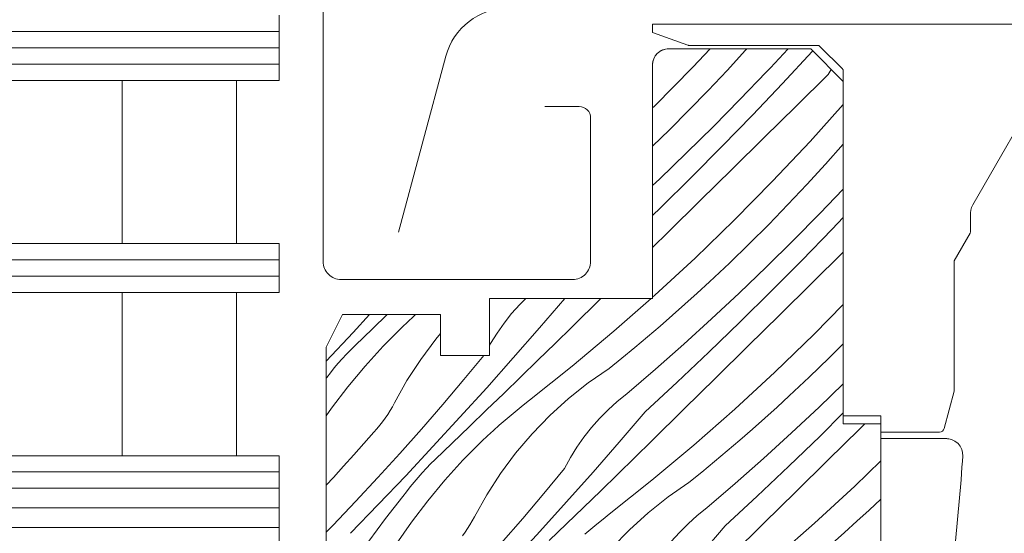
# Model space of a CAD drawing. Units: millimetres. Extents: x -778 to 72430, y -14286 to 2452.
# Drawn here: x 71465 to 71525, y -13893 to -13861 of the extents above; entities that cross this region are included whole.
import ezdxf

# ---------------------------------------------------------------- set-up
doc = ezdxf.new("R2010")
doc.units = ezdxf.units.MM
doc.header["$MEASUREMENT"] = 0
for name, color, linetype, lineweight in [('0_Toll_száma__1', 7, 'Continuous', 5), ('0_Toll_száma__2', 7, 'Continuous', 13), ('0_Toll_száma__3', 7, 'Continuous', 15), ('0_Toll_száma__7', 7, 'Continuous', 35)]:
    doc.layers.add(name, color=color, linetype=linetype, lineweight=lineweight)
doc.layers.add('0_Toll_száma__87', color=7, linetype='Continuous', lineweight=5, true_color=0x6a6a6a)
doc.styles.add('ELKÉSZÜLT_STÍLUS_2', font='txt')
doc.dimstyles.new('ELKÉSZÜLT_STÍLUS__3', dxfattribs={"dimtxt": 11.25, "dimasz": 6.65, "dimexe": 0.18, "dimexo": 0, "dimgap": 0.09, "dimtad": 1, "dimtih": 1, "dimtoh": 1, "dimlfac": 0.001, "dimzin": 0, "dimdsep": 46, "dimtxsty": 'ELKÉSZÜLT_STÍLUS_2', "dimblk": 'ARROWHEAD_6', "dimblk1": 'ARROWHEAD_6', "dimblk2": 'ARROWHEAD_6', "dimcen": 0.09, "dimclrd": 7, "dimclre": 7, "dimclrt": 7, "dimadec": 0, "dimazin": 0, "dimtfac": 1, "dimtdec": 4, "dimtmove": 0, "dimatfit": 3, "dimfxl": 1, "dimtolj": 1, "dimtzin": 0, "dimarcsym": 0})

# ---------------------------------------------------------------- blocks, each defined once
blk = doc.blocks.new('*X26', base_point=(14648.813, -124.966))
at = {"layer": '0_Toll_száma__87', "linetype": 'Continuous'}
for p, q in [((71507.098, -13863.1), (71506.032, -13864.232)), ((71509.344, -13863.1), (71509.272, -13863.182)), ((71511.85, -13863.126), (71511.585, -13863.411)), ((71511.874, -13863.1), (71511.85, -13863.126)), ((71509.272, -13863.182), (71508.131, -13864.429)), ((71511.321, -13863.696), (71511.055, -13863.98)), ((71511.585, -13863.411), (71511.321, -13863.696)), ((71513.342, -13863.273), (71511.523, -13865.228)), ((71513.385, -13863.226), (71513.342, -13863.273)), ((71506.032, -13864.232), (71503.68, -13866.613)), ((71510.789, -13864.263), (71510.522, -13864.545)), ((71511.055, -13863.98), (71510.789, -13864.263)), ((71508.131, -13864.429), (71506.972, -13865.66)), ((71510.522, -13864.545), (71508.921, -13866.215)), ((71514.326, -13864.678), (71512.366, -13866.613)), ((71514.326, -13864.678), (71514.524, -13864.365)), ((71511.523, -13865.228), (71509.683, -13867.165)), ((71506.972, -13865.66), (71505.795, -13866.873)), ((71503.68, -13866.613), (71503.56, -13866.729)), ((71508.921, -13866.215), (71507.296, -13867.862)), ((71512.366, -13866.613), (71510.406, -13868.547)), ((71515.26, -13866.52), (71513.223, -13868.787)), ((71505.795, -13866.873), (71504.6, -13868.068)), ((71509.683, -13867.165), (71507.823, -13869.082)), ((71507.296, -13867.862), (71505.65, -13869.487)), ((71504.6, -13868.068), (71503.56, -13869.077)), ((71510.406, -13868.547), (71508.444, -13870.481)), ((71507.823, -13869.082), (71505.943, -13870.979)), ((71513.223, -13868.787), (71510.927, -13871.223)), ((71515.26, -13868.94), (71514.167, -13870.173)), ((71505.65, -13869.487), (71503.982, -13871.089)), ((71514.167, -13870.173), (71513.027, -13871.42)), ((71505.943, -13870.979), (71504.043, -13872.856)), ((71508.444, -13870.481), (71506.482, -13872.413)), ((71503.982, -13871.089), (71503.56, -13871.484)), ((71510.927, -13871.223), (71508.575, -13873.604)), ((71513.027, -13871.42), (71511.868, -13872.651)), ((71515.26, -13871.7), (71513.816, -13873.206)), ((71506.482, -13872.413), (71504.519, -13874.345)), ((71511.868, -13872.651), (71510.69, -13873.864)), ((71504.043, -13872.856), (71503.56, -13873.323)), ((71513.816, -13873.206), (71512.192, -13874.853)), ((71508.575, -13873.604), (71506.167, -13875.93)), ((71510.69, -13873.864), (71509.495, -13875.059)), ((71515.26, -13873.438), (71514.578, -13874.156)), ((71504.519, -13874.345), (71503.56, -13875.289)), ((71514.578, -13874.156), (71512.718, -13876.073)), ((71509.495, -13875.059), (71508.281, -13876.236)), ((71512.192, -13874.853), (71510.545, -13876.478)), ((71515.26, -13875.578), (71513.339, -13877.472)), ((71506.167, -13875.93), (71503.705, -13878.198)), ((71508.281, -13876.236), (71507.051, -13877.395)), ((71512.718, -13876.073), (71510.838, -13877.97)), ((71510.545, -13876.478), (71508.877, -13878.08)), ((71507.051, -13877.395), (71506.303, -13878.082)), ((71513.339, -13877.472), (71511.377, -13879.404)), ((71503.705, -13878.198), (71503.56, -13878.326)), ((71506.303, -13878.082), (71505.549, -13878.762)), ((71508.877, -13878.08), (71507.187, -13879.66)), ((71510.838, -13877.97), (71508.938, -13879.847)), ((71495.421, -13878.771), (71494.923, -13879.332)), ((71495.789, -13878.4), (71495.421, -13878.771)), ((71498.195, -13878.4), (71496.63, -13880.217)), ((71500.395, -13878.4), (71498.626, -13880.137)), ((71503.475, -13878.4), (71501.191, -13880.407)), ((71505.549, -13878.762), (71504.789, -13879.436)), ((71515.26, -13878.783), (71513.47, -13880.595)), ((71486.216, -13879.4), (71485.204, -13880.499)), ((71487.298, -13879.4), (71486.385, -13880.278)), ((71489.034, -13879.4), (71488.908, -13879.514)), ((71494.923, -13879.332), (71494.457, -13879.921)), ((71504.789, -13879.436), (71504.022, -13880.103)), ((71511.377, -13879.404), (71509.414, -13881.336)), ((71488.555, -13879.84), (71488.206, -13880.171)), ((71488.908, -13879.514), (71488.555, -13879.84)), ((71494.457, -13879.921), (71494.026, -13880.536)), ((71507.187, -13879.66), (71505.476, -13881.216)), ((71508.938, -13879.847), (71507.018, -13881.704)), ((71485.204, -13880.499), (71483.56, -13882.257)), ((71486.385, -13880.278), (71485.329, -13881.29)), ((71487.044, -13881.338), (71488.206, -13880.171)), ((71490.56, -13880.56), (71490.273, -13880.897)), ((71494.026, -13880.536), (71493.63, -13881.174)), ((71496.63, -13880.217), (71495.02, -13882.055)), ((71498.626, -13880.137), (71497.582, -13881.161)), ((71501.191, -13880.407), (71498.625, -13882.556)), ((71504.022, -13880.103), (71503.25, -13880.762)), ((71513.47, -13880.595), (71511.062, -13882.921)), ((71490.273, -13880.897), (71489.346, -13882.142)), ((71493.63, -13881.174), (71493.56, -13881.304)), ((71497.582, -13881.161), (71496.536, -13882.183)), ((71503.25, -13880.762), (71502.472, -13881.415)), ((71505.476, -13881.216), (71503.743, -13882.749)), ((71515.26, -13881.18), (71514.39, -13882.05)), ((71484.798, -13881.823), (71484.541, -13882.099)), ((71485.06, -13881.554), (71484.798, -13881.823)), ((71485.329, -13881.29), (71485.06, -13881.554)), ((71485.935, -13882.555), (71487.044, -13881.338)), ((71502.472, -13881.415), (71501.688, -13882.061)), ((71507.018, -13881.704), (71505.079, -13883.54)), ((71509.414, -13881.336), (71507.451, -13883.268)), ((71484.291, -13882.381), (71484.048, -13882.669)), ((71484.541, -13882.099), (71484.291, -13882.381)), ((71489.346, -13882.142), (71488.502, -13883.445)), ((71493.217, -13881.9), (71491.997, -13883.376)), ((71495.02, -13882.055), (71493.395, -13883.88)), ((71496.536, -13882.183), (71495.488, -13883.204)), ((71501.688, -13882.061), (71500.898, -13882.699)), ((71514.39, -13882.05), (71513.177, -13883.227)), ((71483.812, -13882.962), (71483.582, -13883.261)), ((71484.048, -13882.669), (71483.812, -13882.962)), ((71484.882, -13883.82), (71485.935, -13882.555)), ((71498.625, -13882.556), (71496.009, -13884.645)), ((71500.898, -13882.699), (71499.622, -13883.583)), ((71503.743, -13882.749), (71501.99, -13884.258)), ((71511.062, -13882.921), (71508.601, -13885.189)), ((71483.582, -13883.261), (71483.56, -13883.291)), ((71488.502, -13883.445), (71487.745, -13884.8)), ((71491.997, -13883.376), (71490.705, -13884.903)), ((71495.488, -13883.204), (71494.439, -13884.223)), ((71499.622, -13883.583), (71498.406, -13884.548)), ((71505.079, -13883.54), (71503.12, -13885.356)), ((71507.451, -13883.268), (71505.486, -13885.198)), ((71513.177, -13883.227), (71511.946, -13884.386)), ((71515.26, -13883.642), (71513.772, -13885.071)), ((71483.885, -13885.13), (71484.882, -13883.82)), ((71493.395, -13883.88), (71491.755, -13885.692)), ((71494.439, -13884.223), (71493.387, -13885.24)), ((71501.99, -13884.258), (71501.404, -13884.728)), ((71487.745, -13884.8), (71487.613, -13885.044)), ((71496.009, -13884.645), (71495.631, -13884.943)), ((71498.406, -13884.548), (71497.255, -13885.591)), ((71501.404, -13884.728), (71500.845, -13885.229)), ((71511.946, -13884.386), (71511.198, -13885.073)), ((71483.56, -13885.599), (71483.885, -13885.13)), ((71487.474, -13885.282), (71487.326, -13885.516)), ((71487.613, -13885.044), (71487.474, -13885.282)), ((71490.705, -13884.903), (71489.394, -13886.415)), ((71493.387, -13885.24), (71492.335, -13886.255)), ((71495.258, -13885.246), (71494.888, -13885.553)), ((71495.631, -13884.943), (71495.258, -13885.246)), ((71500.845, -13885.229), (71500.316, -13885.762)), ((71503.12, -13885.356), (71501.525, -13887.208)), ((71505.486, -13885.198), (71503.521, -13887.128)), ((71508.601, -13885.189), (71506.086, -13887.398)), ((71511.198, -13885.073), (71510.444, -13885.753)), ((71513.772, -13885.071), (71512.082, -13886.651)), ((71515.26, -13885.428), (71513.833, -13886.838)), ((71487.006, -13885.966), (71486.834, -13886.183)), ((71487.17, -13885.744), (71487.006, -13885.966)), ((71487.326, -13885.516), (71487.17, -13885.744)), ((71491.755, -13885.692), (71490.1, -13887.49)), ((71494.522, -13885.866), (71494.161, -13886.183)), ((71494.888, -13885.553), (71494.522, -13885.866)), ((71497.255, -13885.591), (71496.174, -13886.705)), ((71500.316, -13885.762), (71499.818, -13886.323)), ((71510.444, -13885.753), (71509.684, -13886.427)), ((71486.468, -13886.597), (71485.856, -13887.301)), ((71486.655, -13886.393), (71486.468, -13886.597)), ((71486.834, -13886.183), (71486.655, -13886.393)), ((71489.394, -13886.415), (71488.066, -13887.911)), ((71492.335, -13886.255), (71491.28, -13887.269)), ((71493.803, -13886.505), (71493.45, -13886.831)), ((71494.161, -13886.183), (71493.803, -13886.505)), ((71499.818, -13886.323), (71499.352, -13886.912)), ((71509.684, -13886.427), (71508.918, -13887.094)), ((71512.082, -13886.651), (71510.371, -13888.207)), ((71516.272, -13886.395), (71514.309, -13888.327)), ((71516.572, -13886.1), (71516.272, -13886.395)), ((71491.28, -13887.269), (71490.225, -13888.281)), ((71491.939, -13888.329), (71493.101, -13887.162)), ((71493.45, -13886.831), (71493.101, -13887.162)), ((71496.174, -13886.705), (71495.168, -13887.888)), ((71499.352, -13886.912), (71498.921, -13887.527)), ((71501.525, -13887.208), (71499.915, -13889.046)), ((71503.521, -13887.128), (71502.477, -13888.152)), ((71508.918, -13887.094), (71508.145, -13887.753)), ((71513.833, -13886.838), (71511.913, -13888.695)), ((71485.856, -13887.301), (71485.239, -13888)), ((71490.1, -13887.49), (71488.43, -13889.275)), ((71495.168, -13887.888), (71494.241, -13889.133)), ((71498.921, -13887.527), (71498.526, -13888.165)), ((71506.086, -13887.398), (71503.52, -13889.547)), ((71508.145, -13887.753), (71507.367, -13888.406)), ((71485.239, -13888), (71484.618, -13888.695)), ((71488.066, -13887.911), (71486.72, -13889.391)), ((71490.225, -13888.281), (71489.956, -13888.545)), ((71490.831, -13889.546), (71491.939, -13888.329)), ((71498.526, -13888.165), (71498.167, -13888.825)), ((71502.477, -13888.152), (71501.431, -13889.174)), ((71507.367, -13888.406), (71506.583, -13889.052)), ((71510.371, -13888.207), (71508.638, -13889.74)), ((71514.309, -13888.327), (71512.346, -13890.259)), ((71517.56, -13888.364), (71515.958, -13889.912)), ((71484.618, -13888.695), (71483.991, -13889.385)), ((71489.436, -13889.09), (71489.186, -13889.372)), ((71489.693, -13888.814), (71489.436, -13889.09)), ((71489.956, -13888.545), (71489.693, -13888.814)), ((71498.167, -13888.825), (71496.892, -13890.367)), ((71499.915, -13889.046), (71498.29, -13890.871)), ((71506.583, -13889.052), (71505.794, -13889.69)), ((71511.913, -13888.695), (71509.974, -13890.531)), ((71483.991, -13889.385), (71483.56, -13889.853)), ((71486.72, -13889.391), (71485.357, -13890.855)), ((71488.43, -13889.275), (71486.745, -13891.045)), ((71488.943, -13889.66), (71488.707, -13889.953)), ((71489.186, -13889.372), (71488.943, -13889.66)), ((71489.777, -13890.811), (71490.831, -13889.546)), ((71494.241, -13889.133), (71493.397, -13890.436)), ((71501.431, -13889.174), (71500.383, -13890.195)), ((71503.52, -13889.547), (71500.904, -13891.636)), ((71505.794, -13889.69), (71504.517, -13890.574)), ((71488.477, -13890.252), (71488.255, -13890.555)), ((71488.707, -13889.953), (71488.477, -13890.252)), ((71500.383, -13890.195), (71499.334, -13891.214)), ((71508.638, -13889.74), (71506.885, -13891.249)), ((71512.346, -13890.259), (71510.382, -13892.189)), ((71515.958, -13889.912), (71513.496, -13892.18)), ((71485.357, -13890.855), (71483.976, -13892.303)), ((71487.717, -13891.225), (71488.255, -13890.555)), ((71488.78, -13892.121), (71489.777, -13890.811)), ((71493.397, -13890.436), (71492.64, -13891.791)), ((71496.892, -13890.367), (71495.6, -13891.894)), ((71498.29, -13890.871), (71496.65, -13892.683)), ((71504.517, -13890.574), (71503.301, -13891.539)), ((71509.974, -13890.531), (71508.015, -13892.347)), ((71517.56, -13890.7), (71516.841, -13891.377)), ((71486.745, -13891.045), (71485.047, -13892.802)), ((71487.19, -13891.903), (71487.717, -13891.225)), ((71499.334, -13891.214), (71498.283, -13892.231)), ((71506.885, -13891.249), (71506.299, -13891.719)), ((71516.841, -13891.377), (71516.093, -13892.064)), ((71486.674, -13892.59), (71487.19, -13891.903)), ((71487.842, -13893.474), (71488.78, -13892.121)), ((71492.509, -13892.035), (71492.369, -13892.273)), ((71492.64, -13891.791), (71492.509, -13892.035)), ((71495.6, -13891.894), (71494.29, -13893.406)), ((71500.526, -13891.934), (71500.153, -13892.237)), ((71500.904, -13891.636), (71500.526, -13891.934)), ((71503.301, -13891.539), (71502.15, -13892.582)), ((71506.299, -13891.719), (71505.74, -13892.22)), ((71516.093, -13892.064), (71515.339, -13892.744)), ((71483.976, -13892.303), (71483.56, -13892.729)), ((71486.17, -13893.285), (71486.674, -13892.59)), ((71492.221, -13892.507), (71492.065, -13892.735)), ((71492.369, -13892.273), (71492.221, -13892.507)), ((71496.65, -13892.683), (71494.995, -13894.481)), ((71498.283, -13892.231), (71497.23, -13893.246)), ((71499.783, -13892.544), (71499.417, -13892.857)), ((71500.153, -13892.237), (71499.783, -13892.544)), ((71502.15, -13892.582), (71501.07, -13893.696)), ((71505.74, -13892.22), (71505.211, -13892.753)), ((71508.015, -13892.347), (71506.42, -13894.199)), ((71510.382, -13892.189), (71508.417, -13894.119)), ((71513.496, -13892.18), (71510.981, -13894.389)), ((71492.065, -13892.735), (71491.901, -13892.957)), ((71505.211, -13892.753), (71504.713, -13893.314)), ((71515.339, -13892.744), (71514.579, -13893.418))]:
    blk.add_line(p, q, dxfattribs=at)
blk = doc.blocks.new('Kitöltés_9_2', base_point=(14648.813, -124.966))
at = {"layer": '0_Toll_száma__87', "color": 7, "linetype": 'Continuous', "lineweight": 15}
for p, q in [((71513.26, -13863.1), (71504.56, -13863.1)), ((71515.26, -13865.1), (71513.26, -13863.1)), ((71503.56, -13864.1), (71503.56, -13878.4)), ((71515.26, -13886.1), (71515.26, -13865.1)), ((71503.56, -13878.4), (71493.56, -13878.4)), ((71493.56, -13878.4), (71493.56, -13881.9)), ((71484.56, -13879.4), (71483.56, -13881.4)), ((71490.56, -13879.4), (71484.56, -13879.4)), ((71490.56, -13881.9), (71490.56, -13879.4)), ((71483.56, -13881.4), (71483.56, -13896.9)), ((71493.56, -13881.9), (71490.56, -13881.9)), ((71517.56, -13886.1), (71515.26, -13886.1)), ((71517.56, -13898.9), (71517.56, -13886.1))]:
    blk.add_line(p, q, dxfattribs=at)
blk.add_arc((71504.56, -13864.1), 1, 90, 180, dxfattribs=at)
at = {"layer": '0_Toll_száma__87', "linetype": 'Continuous'}
blk.add_blockref('*X26', (14648.813, -124.966), dxfattribs=at)
blk = doc.blocks.new('*D75', base_point=(14648.813, -124.966))
at = {"layer": '0_Toll_száma__2', "linetype": 'Continuous'}
for p, q in [((71529.369, -14136.075), (71529.369, -14122.95)), ((71541.868, -14136.075), (71541.868, -14122.95)), ((71524.119, -14129.513), (71529.369, -14129.513)), ((71529.369, -14129.513), (71541.868, -14129.513))]:
    blk.add_line(p, q, dxfattribs=at)
at = {"layer": '0_Toll_száma__7', "linetype": 'Continuous'}
for p, q in [((71532.869, -14126.013), (71525.869, -14133.013)), ((71545.368, -14126.013), (71538.368, -14133.013))]:
    blk.add_line(p, q, dxfattribs=at)
at = {"layer": '0_Toll_száma__1', "insert": (71503.2, -14127.415), "char_height": 11.25, "attachment_point": 7, "style": 'ELKÉSZÜLT_STÍLUS_2'}
blk.add_mtext('\\A1;{\\fVerdana|b0|i0|c238|p38;1\\fVerdana|b0|i0|c238|p38;\\A1{\\H.66x;\\S25^  ;}}', dxfattribs=at)
blk = doc.blocks.new('ARROWHEAD_6')
at = {"color": 0, "linetype": 'Continuous', "lineweight": 0}
for p, q in [((-0.5, -0.5), (0.5, 0.5)), ((0, 0), (-1, 0))]:
    blk.add_line(p, q, dxfattribs=at)
blk = doc.blocks.new('*D80', base_point=(14648.813, -124.966))
at = {"layer": '0_Toll_száma__2', "linetype": 'Continuous'}
for p, q in [((71529.369, -14161.075), (71529.369, -14147.95)), ((71541.868, -14161.075), (71541.868, -14147.95)), ((71524.119, -14154.513), (71529.369, -14154.513)), ((71529.369, -14154.513), (71541.868, -14154.513))]:
    blk.add_line(p, q, dxfattribs=at)
at = {"layer": '0_Toll_száma__7', "linetype": 'Continuous'}
for p, q in [((71532.869, -14151.013), (71525.869, -14158.013)), ((71545.368, -14151.013), (71538.368, -14158.013))]:
    blk.add_line(p, q, dxfattribs=at)
at = {"layer": '0_Toll_száma__1', "insert": (71503.2, -14152.415), "char_height": 11.25, "attachment_point": 7, "style": 'ELKÉSZÜLT_STÍLUS_2'}
blk.add_mtext('\\A1;{\\fVerdana|b0|i0|c238|p38;1\\fVerdana|b0|i0|c238|p38;\\A1{\\H.66x;\\S25^  ;}}', dxfattribs=at)
blk = doc.blocks.new('*D83', base_point=(14648.813, -124.966))
at = {"layer": '0_Toll_száma__2', "linetype": 'Continuous'}
for p, q in [((71529.369, -14186.075), (71529.369, -14172.95)), ((71683.95, -14186.075), (71683.95, -14172.95)), ((71524.119, -14179.513), (71529.369, -14179.513)), ((71529.369, -14179.513), (71683.95, -14179.513)), ((71683.95, -14179.513), (71689.2, -14179.513))]:
    blk.add_line(p, q, dxfattribs=at)
at = {"layer": '0_Toll_száma__7', "linetype": 'Continuous'}
for p, q in [((71532.869, -14176.013), (71525.869, -14183.013)), ((71680.45, -14183.013), (71687.45, -14176.013))]:
    blk.add_line(p, q, dxfattribs=at)
at = {"layer": '0_Toll_száma__1', "insert": (71593.664, -14177.494), "char_height": 11.25, "attachment_point": 7, "style": 'ELKÉSZÜLT_STÍLUS_2'}
blk.add_mtext('\\A1;{\\fVerdana|b0|i0|c238|p38;15\\fVerdana|b0|i0|c238|p38;\\A1{\\H.66x;\\S5^  ;}}', dxfattribs=at)

msp = doc.modelspace()

# ---------------------------------------------------------------- linework, layer by layer
at = {"layer": '0_Toll_száma__1', "linetype": 'Continuous'}
for p, q in [((71480.667, -13862.044), (71394.736, -13862.044)), ((71480.667, -13863.044), (71394.735, -13863.044)), ((71480.667, -13864.044), (71394.734, -13864.044)), ((71480.667, -13876.044), (71394.717, -13876.044)), ((71480.667, -13877.044), (71394.716, -13877.044)), ((71480.667, -13889.044), (71394.7, -13889.044)), ((71480.667, -13890.044), (71394.699, -13890.044)), ((71394.695, -13891.244), (71480.667, -13891.244)), ((71480.667, -13892.444), (71394.696, -13892.444))]:
    msp.add_line(p, q, dxfattribs=at)
at = {"layer": '0_Toll_száma__1', "linetype": 'Continuous', "flags": 128}
msp.add_lwpolyline([(71483.56, -13896.9), (71483.56, -13881.4), (71484.56, -13879.4), (71490.56, -13879.4), (71490.56, -13881.9), (71493.56, -13881.9), (71493.56, -13878.4), (71503.56, -13878.4), (71503.56, -13864.1, -0.414214), (71504.56, -13863.1), (71513.26, -13863.1), (71515.26, -13865.1), (71515.26, -13886.1), (71517.56, -13886.1), (71517.56, -13898.9)], format="xyb", dxfattribs=at)
for points in [[(71478.048, -13875.044), (71478.048, -13865.044), (71471.048, -13865.044), (71471.048, -13875.044)], [(71478.048, -13888.044), (71478.048, -13878.044), (71471.048, -13878.044), (71471.048, -13888.044)]]:
    msp.add_lwpolyline(points, close=True, dxfattribs=at)
msp.add_lwpolyline([(71521.351, -13901.9), (71522.484, -13889.521), (71522.511, -13889.127), (71522.538, -13888.746), (71522.563, -13888.39), (71522.585, -13888.07), (71522.577, -13887.858), (71522.529, -13887.664), (71522.433, -13887.467), (71522.304, -13887.303), (71522.108, -13887.147), (71521.888, -13887.047), (71521.721, -13887.009), (71521.648, -13887.002), (71521.615, -13887.001), (71521.588, -13887), (71517.56, -13887), (71517.56, -13889.5), (71517.56, -13899), (71518.06, -13899), (71518.06, -13915.8), (71517.56, -13915.8), (71517.56, -13924.8), (71519.256, -13924.8)], dxfattribs=at)
at = {"layer": '0_Toll_száma__2', "linetype": 'Continuous'}
for p, q in [((71480.667, -13861.044), (71480.667, -13865.044)), ((71480.667, -13875.044), (71480.667, -13878.044)), ((71480.667, -13888.044), (71480.667, -13894.444))]:
    msp.add_line(p, q, dxfattribs=at)
at = {"layer": '0_Toll_száma__2', "linetype": 'Continuous', "flags": 128}
msp.add_lwpolyline([(71533.76, -13861.597), (71503.56, -13861.597), (71503.56, -13862.097), (71505.725, -13862.885), (71505.747, -13862.891), (71505.77, -13862.895), (71505.793, -13862.897), (71513.677, -13862.897), (71513.716, -13862.9), (71513.754, -13862.912), (71513.788, -13862.93), (71513.818, -13862.955), (71515.201, -13864.338), (71515.226, -13864.368), (71515.245, -13864.403), (71515.256, -13864.44), (71515.26, -13864.479), (71515.26, -13885.597), (71517.56, -13885.597), (71517.56, -13886.597), (71521.16, -13886.597, 0.339454), (71521.45, -13886.374), (71522.06, -13884.097), (71522.06, -13876.097), (71523.033, -13874.411), (71523.048, -13874.379), (71523.057, -13874.346), (71523.06, -13874.311), (71523.06, -13873.165), (71523.075, -13872.991), (71523.12, -13872.822), (71523.194, -13872.664), (71527.679, -13864.897)], format="xyb", dxfattribs=at)
for points in [[(71394.695, -13865.044), (71480.667, -13865.044)], [(71480.667, -13875.044), (71394.695, -13875.044)], [(71394.695, -13878.044), (71480.667, -13878.044)], [(71480.667, -13888.044), (71394.695, -13888.044)]]:
    msp.add_lwpolyline(points, dxfattribs=at)
at = {"layer": '0_Toll_száma__3', "linetype": 'Continuous', "flags": 128}
for points in [[(71470.566, -13860.4), (71467.826, -13860.64, -1), (71467.608, -13858.149), (71470.273, -13857.916, 0.212649), (71470.771, -13857.64, -0.495335), (71475.544, -13857.613, 0.285721), (71476.236, -13857.872), (71480.613, -13856.99, -0.473766), (71483.367, -13859.244), (71483.367, -13876.144, 0.414214), (71484.467, -13877.244), (71498.667, -13877.244, 0.414214), (71499.767, -13876.144), (71499.767, -13867.344, 0.414214), (71499.067, -13866.644), (71496.967, -13866.644)], [(71487.984, -13874.341), (71490.882, -13863.562, -0.339229), (71494.745, -13860.6), (71543.611, -13860.6, -0.339229), (71547.474, -13863.562), (71550.372, -13874.341)]]:
    msp.add_lwpolyline(points, format="xyb", dxfattribs=at)

# ---------------------------------------------------------------- block references
at = {"layer": '0_Toll_száma__87', "linetype": 'Continuous'}
msp.add_blockref('Kitöltés_9_2', (14648.813, -124.966), dxfattribs=at)

# ---------------------------------------------------------------- dimensions: what is measured, and where the dimension line sits
at = {"linetype": 'Continuous'}
for base, picture, middle in [((71541.868, -14129.513), '*D75', (71519.503, -14121.638)), ((71541.868, -14154.513), '*D80', (71519.503, -14146.638))]:
    dim = msp.add_linear_dim(base=base, p1=(71529.369, -13219.02), p2=(71541.868, -13206.531), text='1{\\H0.66x;\\S25^  ;}', dimstyle='ELKÉSZÜLT_STÍLUS__3', dxfattribs=at)
    dim.commit()
    dim.dimension.update_dxf_attribs({"geometry": picture, "text_midpoint": middle, "dimtype": 160})
dim = msp.add_linear_dim(base=(71683.95, -14179.513), p1=(71529.369, -13219.02), p2=(71683.95, -13219.033), dimstyle='ELKÉSZÜLT_STÍLUS__3', dxfattribs=at)
dim.commit()
dim.dimension.update_dxf_attribs({"geometry": '*D83', "text_midpoint": (71613.464, -14171.638), "dimtype": 160})

doc.saveas('drawing.dxf')
